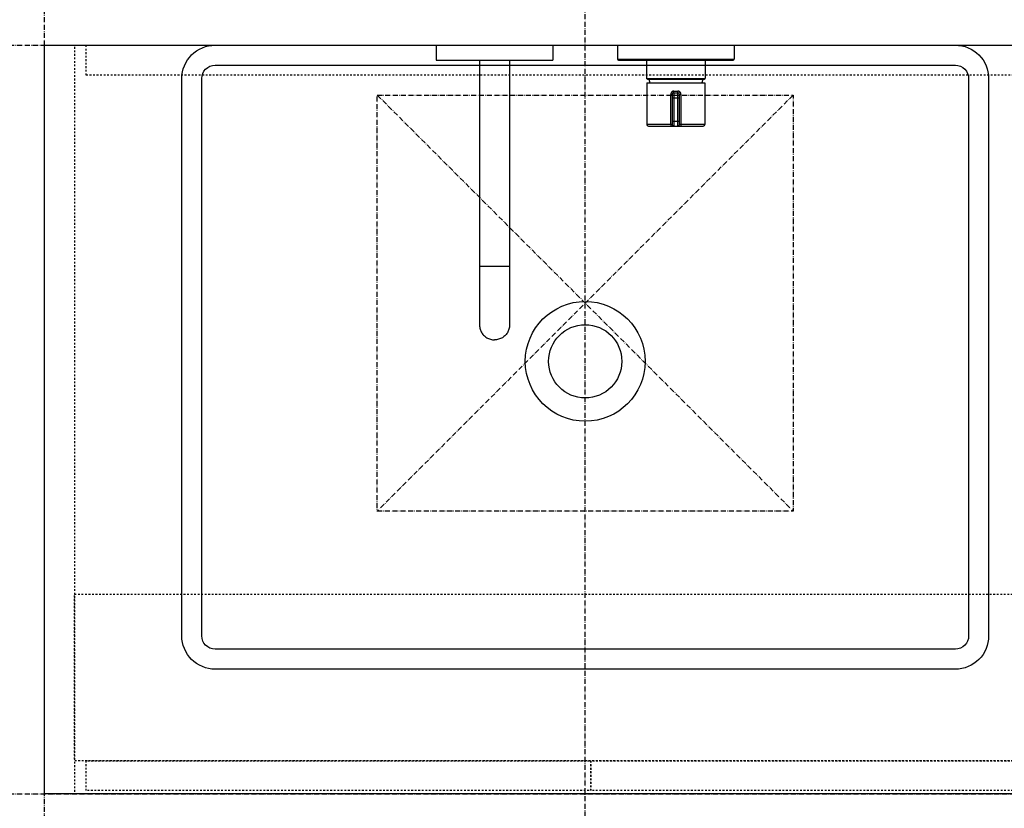
# Model space of a CAD drawing. Extents: x 3607 to 9229, y 6648 to 18697.
# Drawn here: x 4158 to 4750, y 9334 to 9808 of the extents above; entities that cross this region are included whole.
import ezdxf

# ---------------------------------------------------------------- set-up
doc = ezdxf.new("R2010")
doc.units = 0
doc.linetypes.add('ISO-10______-1', pattern=[4.699, 3.048, -0.762, 0.127, -0.762])
doc.linetypes.add('VW-01____', pattern=[2.116125, 1.058062, -1.058062])
for name, color, linetype in [('__', 7, 'CONTINUOUS'), ('_____3D-1', 7, 'CONTINUOUS'), ('________2D', 7, 'CONTINUOUS'), ('_______B__2D', 7, 'CONTINUOUS'), ('____E477_2D', 7, 'CONTINUOUS')]:
    doc.layers.add(name, color=color, linetype=linetype)

# ---------------------------------------------------------------- blocks, each defined once
blk = doc.blocks.new('____-29')
at = {"layer": '__', "color": 2}
for p, q in [((-89.5, 86.67), (-89.5, 77.67)), ((-89.5, 86.67), (-19.5, 86.67)), ((-19.5, 86.67), (-19.5, 77.67)), ((19.5, 86.67), (89.5, 86.67)), ((19.5, 86.67), (19.5, 78.17)), ((89.5, 86.67), (89.5, 78.17)), ((-89.5, 77.67), (-19.5, 77.67)), ((-63.5, 77.67), (-63.5, -78.33)), ((-45.5, 77.67), (-45.5, -78.33)), ((19.5, 78.17), (89.5, 78.17)), ((20, 77.67), (89, 77.67)), ((36.9, 77.67), (36.9, 66.67)), ((72.1, 77.67), (72.1, 66.67)), ((36.9, 66.67), (72.1, 66.67)), ((37.4, 66.17), (36.9, 66.67)), ((37.4, 66.17), (71.6, 66.17)), ((38.25, 66.17), (38.8, 64.07)), ((70.75, 66.17), (70.2, 64.07)), ((71.6, 66.17), (72.1, 66.67)), ((37, 64.07), (72, 64.07)), ((37, 64.07), (37, 39.07)), ((72, 64.07), (72, 39.07)), ((52.25, 57.07), (51.43, 57.07)), ((51.43, 39.07), (51.43, 57.07)), ((52.25, 57.07), (52.25, 39.07)), ((52.25, 55.07), (56.75, 55.07)), ((53.25, 58.07), (55.75, 58.07)), ((53.25, 58.07), (53.25, 38.07)), ((53.32, 59.07), (55.68, 59.07)), ((55.75, 38.07), (55.75, 58.07)), ((56.75, 57.07), (57.57, 57.07)), ((56.75, 39.07), (56.75, 57.07)), ((57.57, 57.07), (57.57, 39.07)), ((52.25, 39.07), (37, 39.07)), ((38, 38.07), (71, 38.07)), ((52.25, 41.07), (56.75, 41.07)), ((72, 39.07), (56.75, 39.07)), ((-63.5, -46.06), (-45.5, -46.06)), ((-63.5, -78.33), (-63.5, -81.55)), ((-45.5, -78.33), (-45.5, -81.55))]:
    blk.add_line(p, q, dxfattribs=at)
at = {"layer": '__', "color": 2, "flags": 128}
for points in [[(53.32, 59.07), (53.31, 59.07), (53.31, 59.07), (53.3, 59.07), (53.29, 59.07), (53.29, 59.06), (53.28, 59.06), (53.27, 59.06), (53.27, 59.06), (53.26, 59.06), (53.26, 59.06), (53.25, 59.06), (53.24, 59.06), (53.24, 59.06), (53.23, 59.06), (53.22, 59.06), (53.22, 59.06), (53.21, 59.06), (53.2, 59.06), (53.2, 59.06), (53.19, 59.06), (53.18, 59.06), (53.18, 59.06), (53.17, 59.06), (53.16, 59.06), (53.15, 59.06), (53.15, 59.06), (53.14, 59.05), (53.13, 59.05), (53.13, 59.05), (53.12, 59.05), (53.11, 59.05), (53.1, 59.05), (53.1, 59.05), (53.09, 59.05), (53.08, 59.05), (53.07, 59.05), (53.07, 59.04), (53.06, 59.04), (53.05, 59.04), (53.04, 59.04), (53.04, 59.04), (53.03, 59.04), (53.02, 59.04), (53.01, 59.04), (53, 59.03), (53, 59.03), (52.99, 59.03), (52.98, 59.03), (52.97, 59.03), (52.96, 59.03), (52.95, 59.03), (52.95, 59.02), (52.94, 59.02), (52.93, 59.02), (52.92, 59.02), (52.91, 59.02), (52.9, 59.02), (52.9, 59.01), (52.89, 59.01), (52.88, 59.01), (52.87, 59.01), (52.86, 59.01), (52.85, 59.01), (52.84, 59), (52.83, 59), (52.83, 59), (52.82, 59), (52.81, 58.99), (52.8, 58.99), (52.79, 58.99), (52.78, 58.99), (52.77, 58.99), (52.76, 58.98), (52.75, 58.98), (52.74, 58.98), (52.74, 58.97), (52.73, 58.97), (52.72, 58.97), (52.71, 58.97), (52.7, 58.96), (52.69, 58.96), (52.68, 58.96), (52.67, 58.95), (52.66, 58.95), (52.65, 58.94), (52.64, 58.94), (52.64, 58.94), (52.63, 58.93), (52.62, 58.93), (52.61, 58.93), (52.6, 58.92), (52.59, 58.92), (52.58, 58.91), (52.57, 58.91), (52.56, 58.9), (52.55, 58.9), (52.54, 58.9), (52.53, 58.89), (52.52, 58.89), (52.51, 58.88), (52.5, 58.88), (52.5, 58.87), (52.49, 58.87), (52.48, 58.86), (52.47, 58.86), (52.46, 58.85), (52.45, 58.84), (52.44, 58.84), (52.43, 58.83), (52.42, 58.83), (52.41, 58.82), (52.4, 58.82), (52.39, 58.81), (52.38, 58.8), (52.37, 58.8), (52.36, 58.79), (52.35, 58.79), (52.34, 58.78), (52.33, 58.77), (52.32, 58.77), (52.31, 58.76), (52.3, 58.75), (52.29, 58.75), (52.28, 58.74), (52.28, 58.73), (52.27, 58.73), (52.26, 58.72), (52.25, 58.71), (52.24, 58.71), (52.23, 58.7), (52.22, 58.69), (52.21, 58.68), (52.2, 58.68), (52.19, 58.67), (52.18, 58.66), (52.17, 58.65), (52.16, 58.65), (52.15, 58.64), (52.14, 58.63), (52.13, 58.62), (52.12, 58.62), (52.11, 58.61), (52.11, 58.6), (52.1, 58.59), (52.09, 58.58), (52.08, 58.58), (52.07, 58.57), (52.06, 58.56), (52.05, 58.55), (52.04, 58.54), (52.04, 58.54), (52.03, 58.53), (52.02, 58.52), (52.01, 58.51), (52, 58.5), (51.99, 58.49), (51.99, 58.48), (51.98, 58.48), (51.97, 58.47), (51.96, 58.46), (51.95, 58.45), (51.94, 58.44), (51.94, 58.43), (51.93, 58.42), (51.92, 58.41), (51.91, 58.41), (51.91, 58.4), (51.9, 58.39), (51.89, 58.38), (51.88, 58.37), (51.88, 58.36), (51.87, 58.35), (51.86, 58.34), (51.85, 58.33), (51.85, 58.32), (51.84, 58.31), (51.83, 58.3), (51.82, 58.29), (51.82, 58.28), (51.81, 58.27), (51.8, 58.26), (51.8, 58.25), (51.79, 58.25), (51.78, 58.24), (51.78, 58.23), (51.77, 58.22), (51.76, 58.21), (51.76, 58.2), (51.75, 58.19), (51.74, 58.17), (51.74, 58.16), (51.73, 58.15), (51.72, 58.14), (51.72, 58.13), (51.71, 58.12), (51.71, 58.11), (51.7, 58.1), (51.69, 58.09), (51.69, 58.08), (51.68, 58.07), (51.68, 58.06), (51.67, 58.05), (51.67, 58.04), (51.66, 58.03), (51.66, 58.02), (51.65, 58.01), (51.64, 58), (51.64, 57.99), (51.63, 57.98), (51.63, 57.97), (51.62, 57.96), (51.62, 57.95), (51.61, 57.94), (51.61, 57.93), (51.61, 57.92), (51.6, 57.91), (51.6, 57.9), (51.59, 57.89), (51.59, 57.88), (51.58, 57.87), (51.58, 57.86), (51.57, 57.86), (51.57, 57.85), (51.57, 57.84), (51.56, 57.83), (51.56, 57.82), (51.56, 57.81), (51.55, 57.8), (51.55, 57.79), (51.54, 57.78), (51.54, 57.77), (51.54, 57.76), (51.53, 57.75), (51.53, 57.74), (51.53, 57.73), (51.52, 57.72), (51.52, 57.71), (51.52, 57.7), (51.52, 57.69), (51.51, 57.69), (51.51, 57.68), (51.51, 57.67), (51.5, 57.66), (51.5, 57.65), (51.5, 57.64), (51.5, 57.63), (51.5, 57.62), (51.49, 57.61), (51.49, 57.6), (51.49, 57.59), (51.49, 57.58), (51.48, 57.58), (51.48, 57.57), (51.48, 57.56), (51.48, 57.55), (51.48, 57.54), (51.48, 57.53), (51.47, 57.52), (51.47, 57.51), (51.47, 57.5), (51.47, 57.5), (51.47, 57.49), (51.47, 57.48), (51.47, 57.47), (51.46, 57.46), (51.46, 57.45), (51.46, 57.44), (51.46, 57.44), (51.46, 57.43), (51.46, 57.42), (51.46, 57.41), (51.45, 57.4), (51.45, 57.4), (51.45, 57.39), (51.45, 57.38), (51.45, 57.37), (51.45, 57.36), (51.45, 57.36), (51.45, 57.35), (51.45, 57.34), (51.44, 57.33), (51.44, 57.32), (51.44, 57.32), (51.44, 57.31), (51.44, 57.3), (51.44, 57.29), (51.44, 57.29), (51.44, 57.28), (51.44, 57.27), (51.44, 57.26), (51.44, 57.26), (51.44, 57.25), (51.43, 57.24), (51.43, 57.24), (51.43, 57.23), (51.43, 57.22), (51.43, 57.21), (51.43, 57.21), (51.43, 57.2), (51.43, 57.19), (51.43, 57.19), (51.43, 57.18), (51.43, 57.17), (51.43, 57.17), (51.43, 57.16), (51.43, 57.15), (51.43, 57.15), (51.43, 57.14), (51.43, 57.13), (51.43, 57.13), (51.43, 57.12), (51.43, 57.11), (51.43, 57.11), (51.43, 57.1), (51.43, 57.1), (51.43, 57.09), (51.43, 57.08), (51.43, 57.08), (51.43, 57.07), (51.43, 57.07), (51.43, 57.07)], [(53.25, 58.07), (53.25, 58.07), (53.25, 58.07), (53.25, 58.07), (53.25, 58.07), (53.25, 58.07), (53.25, 58.07), (53.25, 58.07), (53.25, 58.07), (53.25, 58.07), (53.25, 58.07), (53.26, 58.07), (53.26, 58.07), (53.26, 58.07), (53.26, 58.07), (53.26, 58.07), (53.26, 58.07), (53.26, 58.07), (53.26, 58.07), (53.26, 58.07), (53.26, 58.07), (53.26, 58.07), (53.26, 58.07), (53.26, 58.07), (53.26, 58.07), (53.26, 58.07), (53.26, 58.07), (53.26, 58.07), (53.26, 58.07), (53.26, 58.07), (53.26, 58.07), (53.26, 58.07), (53.26, 58.07), (53.26, 58.07), (53.26, 58.07), (53.26, 58.07), (53.26, 58.08), (53.26, 58.08), (53.26, 58.08), (53.26, 58.08), (53.26, 58.08), (53.27, 58.08), (53.27, 58.08), (53.27, 58.08), (53.27, 58.08), (53.27, 58.08), (53.27, 58.08), (53.27, 58.08), (53.27, 58.08), (53.27, 58.08), (53.27, 58.08), (53.27, 58.09), (53.27, 58.09), (53.27, 58.09), (53.27, 58.09), (53.27, 58.09), (53.27, 58.09), (53.27, 58.09), (53.27, 58.09), (53.27, 58.09), (53.27, 58.09), (53.27, 58.09), (53.27, 58.09), (53.27, 58.1), (53.27, 58.1), (53.27, 58.1), (53.27, 58.1), (53.27, 58.1), (53.27, 58.1), (53.27, 58.1), (53.27, 58.1), (53.27, 58.1), (53.27, 58.1), (53.27, 58.11), (53.27, 58.11), (53.27, 58.11), (53.27, 58.11), (53.27, 58.11), (53.27, 58.11), (53.27, 58.11), (53.27, 58.11), (53.27, 58.11), (53.27, 58.11), (53.27, 58.12), (53.27, 58.12), (53.27, 58.12), (53.27, 58.12), (53.27, 58.12), (53.27, 58.12), (53.27, 58.12), (53.27, 58.12), (53.27, 58.12), (53.27, 58.12), (53.27, 58.13), (53.27, 58.13), (53.27, 58.13), (53.27, 58.13), (53.27, 58.13), (53.27, 58.13), (53.27, 58.13), (53.27, 58.13), (53.27, 58.13), (53.27, 58.14), (53.27, 58.14), (53.27, 58.14), (53.27, 58.14), (53.27, 58.14), (53.28, 58.14), (53.28, 58.14), (53.28, 58.14), (53.28, 58.14), (53.28, 58.14), (53.28, 58.15), (53.28, 58.15), (53.28, 58.15), (53.28, 58.15), (53.28, 58.15), (53.28, 58.15), (53.28, 58.15), (53.28, 58.15), (53.28, 58.15), (53.28, 58.16), (53.28, 58.16), (53.28, 58.16), (53.28, 58.16), (53.28, 58.16), (53.28, 58.16), (53.28, 58.16), (53.28, 58.16), (53.28, 58.16), (53.28, 58.16), (53.28, 58.17), (53.28, 58.17), (53.28, 58.17), (53.28, 58.17), (53.28, 58.17), (53.28, 58.17), (53.28, 58.17), (53.28, 58.17), (53.28, 58.18), (53.28, 58.18), (53.28, 58.18), (53.28, 58.18), (53.28, 58.18), (53.28, 58.18), (53.28, 58.18), (53.28, 58.19), (53.28, 58.19), (53.28, 58.19), (53.28, 58.19), (53.28, 58.19), (53.28, 58.19), (53.28, 58.19), (53.28, 58.2), (53.28, 58.2), (53.28, 58.2), (53.28, 58.2), (53.28, 58.2), (53.28, 58.2), (53.28, 58.21), (53.28, 58.21), (53.29, 58.21), (53.29, 58.21), (53.29, 58.21), (53.29, 58.21), (53.29, 58.22), (53.29, 58.22), (53.29, 58.22), (53.29, 58.22), (53.29, 58.22), (53.29, 58.22), (53.29, 58.23), (53.29, 58.23), (53.29, 58.23), (53.29, 58.23), (53.29, 58.23), (53.29, 58.24), (53.29, 58.24), (53.29, 58.24), (53.29, 58.24), (53.29, 58.24), (53.29, 58.25), (53.29, 58.25), (53.29, 58.25), (53.29, 58.25), (53.29, 58.25), (53.29, 58.26), (53.29, 58.26), (53.29, 58.26), (53.29, 58.26), (53.29, 58.27), (53.29, 58.27), (53.29, 58.27), (53.29, 58.27), (53.29, 58.28), (53.29, 58.28), (53.29, 58.28), (53.29, 58.28), (53.29, 58.28), (53.29, 58.29), (53.29, 58.29), (53.29, 58.29), (53.29, 58.29), (53.29, 58.3), (53.29, 58.3), (53.29, 58.3), (53.29, 58.3), (53.29, 58.31), (53.29, 58.31), (53.29, 58.31), (53.29, 58.31), (53.29, 58.32), (53.3, 58.32), (53.3, 58.32), (53.3, 58.33), (53.3, 58.33), (53.3, 58.33), (53.3, 58.33), (53.3, 58.34), (53.3, 58.34), (53.3, 58.34), (53.3, 58.34), (53.3, 58.35), (53.3, 58.35), (53.3, 58.35), (53.3, 58.36), (53.3, 58.36), (53.3, 58.36), (53.3, 58.36), (53.3, 58.37), (53.3, 58.37), (53.3, 58.37), (53.3, 58.38), (53.3, 58.38), (53.3, 58.38), (53.3, 58.39), (53.3, 58.39), (53.3, 58.39), (53.3, 58.39), (53.3, 58.4), (53.3, 58.4), (53.3, 58.4), (53.3, 58.41), (53.3, 58.41), (53.3, 58.41), (53.3, 58.42), (53.3, 58.42), (53.3, 58.42), (53.3, 58.43), (53.3, 58.43), (53.3, 58.43), (53.3, 58.44), (53.3, 58.44), (53.3, 58.44), (53.3, 58.45), (53.3, 58.45), (53.3, 58.45), (53.3, 58.46), (53.3, 58.46), (53.3, 58.46), (53.3, 58.47), (53.3, 58.47), (53.3, 58.47), (53.3, 58.48), (53.3, 58.48), (53.3, 58.48), (53.31, 58.49), (53.31, 58.49), (53.31, 58.49), (53.31, 58.5), (53.31, 58.5), (53.31, 58.5), (53.31, 58.51), (53.31, 58.51), (53.31, 58.52), (53.31, 58.52), (53.31, 58.52), (53.31, 58.53), (53.31, 58.53), (53.31, 58.53), (53.31, 58.54), (53.31, 58.54), (53.31, 58.54), (53.31, 58.55), (53.31, 58.55), (53.31, 58.55), (53.31, 58.56), (53.31, 58.56), (53.31, 58.57), (53.31, 58.57), (53.31, 58.57), (53.31, 58.58), (53.31, 58.58), (53.31, 58.58), (53.31, 58.59), (53.31, 58.59), (53.31, 58.6), (53.31, 58.6), (53.31, 58.6), (53.31, 58.61), (53.31, 58.61), (53.31, 58.61), (53.31, 58.62), (53.31, 58.62), (53.31, 58.63), (53.31, 58.63), (53.31, 58.63), (53.31, 58.64), (53.31, 58.64), (53.31, 58.64), (53.31, 58.65), (53.31, 58.65), (53.31, 58.66), (53.31, 58.66), (53.31, 58.66), (53.31, 58.67), (53.31, 58.67), (53.31, 58.68), (53.31, 58.68), (53.31, 58.68), (53.31, 58.69), (53.31, 58.69), (53.31, 58.7), (53.31, 58.7), (53.31, 58.7), (53.31, 58.71), (53.31, 58.71), (53.31, 58.71), (53.31, 58.72), (53.31, 58.72), (53.31, 58.73), (53.31, 58.73), (53.31, 58.73), (53.31, 58.74), (53.31, 58.74), (53.31, 58.74), (53.31, 58.75), (53.31, 58.75), (53.31, 58.76), (53.31, 58.76), (53.31, 58.76), (53.31, 58.77), (53.31, 58.77), (53.31, 58.77), (53.31, 58.78), (53.31, 58.78), (53.31, 58.78), (53.31, 58.79), (53.31, 58.79), (53.31, 58.8), (53.31, 58.8), (53.31, 58.8), (53.32, 58.81), (53.32, 58.81), (53.32, 58.81), (53.32, 58.82), (53.32, 58.82), (53.32, 58.82), (53.32, 58.83), (53.32, 58.83), (53.32, 58.83), (53.32, 58.84), (53.32, 58.84), (53.32, 58.84), (53.32, 58.85), (53.32, 58.85), (53.32, 58.85), (53.32, 58.86), (53.32, 58.86), (53.32, 58.86), (53.32, 58.87), (53.32, 58.87), (53.32, 58.87), (53.32, 58.87), (53.32, 58.88), (53.32, 58.88), (53.32, 58.88), (53.32, 58.89), (53.32, 58.89), (53.32, 58.89), (53.32, 58.9), (53.32, 58.9), (53.32, 58.9), (53.32, 58.9), (53.32, 58.91), (53.32, 58.91), (53.32, 58.91), (53.32, 58.92), (53.32, 58.92), (53.32, 58.92), (53.32, 58.93), (53.32, 58.93), (53.32, 58.93), (53.32, 58.93), (53.32, 58.94), (53.32, 58.94), (53.32, 58.94), (53.32, 58.94), (53.32, 58.95), (53.32, 58.95), (53.32, 58.95), (53.32, 58.96), (53.32, 58.96), (53.32, 58.96), (53.32, 58.96), (53.32, 58.97), (53.32, 58.97), (53.32, 58.97), (53.32, 58.97), (53.32, 58.98), (53.32, 58.98), (53.32, 58.98), (53.32, 58.98), (53.32, 58.99), (53.32, 58.99), (53.32, 58.99), (53.32, 58.99), (53.32, 59), (53.32, 59), (53.32, 59), (53.32, 59), (53.32, 59.01), (53.32, 59.01), (53.32, 59.01), (53.32, 59.01), (53.32, 59.02), (53.32, 59.02), (53.32, 59.02), (53.32, 59.02), (53.32, 59.03), (53.32, 59.03), (53.32, 59.03), (53.32, 59.03), (53.32, 59.03), (53.32, 59.04), (53.32, 59.04), (53.32, 59.04), (53.32, 59.04), (53.32, 59.04), (53.32, 59.05), (53.32, 59.05), (53.32, 59.05), (53.32, 59.05), (53.32, 59.06), (53.32, 59.06), (53.32, 59.06), (53.32, 59.06), (53.32, 59.06), (53.32, 59.07), (53.32, 59.07)], [(55.75, 58.07), (55.75, 58.07), (55.75, 58.07), (55.75, 58.07), (55.75, 58.07), (55.75, 58.07), (55.75, 58.07), (55.75, 58.07), (55.75, 58.07), (55.75, 58.07), (55.75, 58.07), (55.74, 58.07), (55.74, 58.07), (55.74, 58.07), (55.74, 58.07), (55.74, 58.07), (55.74, 58.07), (55.74, 58.07), (55.74, 58.07), (55.74, 58.07), (55.74, 58.07), (55.74, 58.07), (55.74, 58.07), (55.74, 58.07), (55.74, 58.07), (55.74, 58.07), (55.74, 58.07), (55.74, 58.07), (55.74, 58.07), (55.74, 58.07), (55.74, 58.07), (55.74, 58.07), (55.74, 58.07), (55.74, 58.07), (55.74, 58.07), (55.74, 58.07), (55.74, 58.08), (55.74, 58.08), (55.74, 58.08), (55.74, 58.08), (55.74, 58.08), (55.73, 58.08), (55.73, 58.08), (55.73, 58.08), (55.73, 58.08), (55.73, 58.08), (55.73, 58.08), (55.73, 58.08), (55.73, 58.08), (55.73, 58.08), (55.73, 58.08), (55.73, 58.09), (55.73, 58.09), (55.73, 58.09), (55.73, 58.09), (55.73, 58.09), (55.73, 58.09), (55.73, 58.09), (55.73, 58.09), (55.73, 58.09), (55.73, 58.09), (55.73, 58.09), (55.73, 58.09), (55.73, 58.1), (55.73, 58.1), (55.73, 58.1), (55.73, 58.1), (55.73, 58.1), (55.73, 58.1), (55.73, 58.1), (55.73, 58.1), (55.73, 58.1), (55.73, 58.1), (55.73, 58.11), (55.73, 58.11), (55.73, 58.11), (55.73, 58.11), (55.73, 58.11), (55.73, 58.11), (55.73, 58.11), (55.73, 58.11), (55.73, 58.11), (55.73, 58.11), (55.73, 58.12), (55.73, 58.12), (55.73, 58.12), (55.73, 58.12), (55.73, 58.12), (55.73, 58.12), (55.73, 58.12), (55.73, 58.12), (55.73, 58.12), (55.73, 58.12), (55.73, 58.13), (55.73, 58.13), (55.73, 58.13), (55.73, 58.13), (55.73, 58.13), (55.73, 58.13), (55.73, 58.13), (55.73, 58.13), (55.73, 58.13), (55.73, 58.14), (55.73, 58.14), (55.73, 58.14), (55.73, 58.14), (55.73, 58.14), (55.72, 58.14), (55.72, 58.14), (55.72, 58.14), (55.72, 58.14), (55.72, 58.14), (55.72, 58.15), (55.72, 58.15), (55.72, 58.15), (55.72, 58.15), (55.72, 58.15), (55.72, 58.15), (55.72, 58.15), (55.72, 58.15), (55.72, 58.15), (55.72, 58.16), (55.72, 58.16), (55.72, 58.16), (55.72, 58.16), (55.72, 58.16), (55.72, 58.16), (55.72, 58.16), (55.72, 58.16), (55.72, 58.16), (55.72, 58.16), (55.72, 58.17), (55.72, 58.17), (55.72, 58.17), (55.72, 58.17), (55.72, 58.17), (55.72, 58.17), (55.72, 58.17), (55.72, 58.17), (55.72, 58.18), (55.72, 58.18), (55.72, 58.18), (55.72, 58.18), (55.72, 58.18), (55.72, 58.18), (55.72, 58.18), (55.72, 58.19), (55.72, 58.19), (55.72, 58.19), (55.72, 58.19), (55.72, 58.19), (55.72, 58.19), (55.72, 58.19), (55.72, 58.2), (55.72, 58.2), (55.72, 58.2), (55.72, 58.2), (55.72, 58.2), (55.72, 58.2), (55.72, 58.21), (55.72, 58.21), (55.71, 58.21), (55.71, 58.21), (55.71, 58.21), (55.71, 58.21), (55.71, 58.22), (55.71, 58.22), (55.71, 58.22), (55.71, 58.22), (55.71, 58.22), (55.71, 58.22), (55.71, 58.23), (55.71, 58.23), (55.71, 58.23), (55.71, 58.23), (55.71, 58.23), (55.71, 58.24), (55.71, 58.24), (55.71, 58.24), (55.71, 58.24), (55.71, 58.24), (55.71, 58.25), (55.71, 58.25), (55.71, 58.25), (55.71, 58.25), (55.71, 58.25), (55.71, 58.26), (55.71, 58.26), (55.71, 58.26), (55.71, 58.26), (55.71, 58.27), (55.71, 58.27), (55.71, 58.27), (55.71, 58.27), (55.71, 58.28), (55.71, 58.28), (55.71, 58.28), (55.71, 58.28), (55.71, 58.28), (55.71, 58.29), (55.71, 58.29), (55.71, 58.29), (55.71, 58.29), (55.71, 58.3), (55.71, 58.3), (55.71, 58.3), (55.71, 58.3), (55.71, 58.31), (55.71, 58.31), (55.71, 58.31), (55.71, 58.31), (55.71, 58.32), (55.7, 58.32), (55.7, 58.32), (55.7, 58.33), (55.7, 58.33), (55.7, 58.33), (55.7, 58.33), (55.7, 58.34), (55.7, 58.34), (55.7, 58.34), (55.7, 58.34), (55.7, 58.35), (55.7, 58.35), (55.7, 58.35), (55.7, 58.36), (55.7, 58.36), (55.7, 58.36), (55.7, 58.36), (55.7, 58.37), (55.7, 58.37), (55.7, 58.37), (55.7, 58.38), (55.7, 58.38), (55.7, 58.38), (55.7, 58.39), (55.7, 58.39), (55.7, 58.39), (55.7, 58.39), (55.7, 58.4), (55.7, 58.4), (55.7, 58.4), (55.7, 58.41), (55.7, 58.41), (55.7, 58.41), (55.7, 58.42), (55.7, 58.42), (55.7, 58.42), (55.7, 58.43), (55.7, 58.43), (55.7, 58.43), (55.7, 58.44), (55.7, 58.44), (55.7, 58.44), (55.7, 58.45), (55.7, 58.45), (55.7, 58.45), (55.7, 58.46), (55.7, 58.46), (55.7, 58.46), (55.7, 58.47), (55.7, 58.47), (55.7, 58.47), (55.7, 58.48), (55.7, 58.48), (55.7, 58.48), (55.69, 58.49), (55.69, 58.49), (55.69, 58.49), (55.69, 58.5), (55.69, 58.5), (55.69, 58.5), (55.69, 58.51), (55.69, 58.51), (55.69, 58.52), (55.69, 58.52), (55.69, 58.52), (55.69, 58.53), (55.69, 58.53), (55.69, 58.53), (55.69, 58.54), (55.69, 58.54), (55.69, 58.54), (55.69, 58.55), (55.69, 58.55), (55.69, 58.55), (55.69, 58.56), (55.69, 58.56), (55.69, 58.57), (55.69, 58.57), (55.69, 58.57), (55.69, 58.58), (55.69, 58.58), (55.69, 58.58), (55.69, 58.59), (55.69, 58.59), (55.69, 58.6), (55.69, 58.6), (55.69, 58.6), (55.69, 58.61), (55.69, 58.61), (55.69, 58.61), (55.69, 58.62), (55.69, 58.62), (55.69, 58.63), (55.69, 58.63), (55.69, 58.63), (55.69, 58.64), (55.69, 58.64), (55.69, 58.64), (55.69, 58.65), (55.69, 58.65), (55.69, 58.66), (55.69, 58.66), (55.69, 58.66), (55.69, 58.67), (55.69, 58.67), (55.69, 58.68), (55.69, 58.68), (55.69, 58.68), (55.69, 58.69), (55.69, 58.69), (55.69, 58.7), (55.69, 58.7), (55.69, 58.7), (55.69, 58.71), (55.69, 58.71), (55.69, 58.71), (55.69, 58.72), (55.69, 58.72), (55.69, 58.73), (55.69, 58.73), (55.69, 58.73), (55.69, 58.74), (55.69, 58.74), (55.69, 58.74), (55.69, 58.75), (55.69, 58.75), (55.69, 58.76), (55.69, 58.76), (55.69, 58.76), (55.69, 58.77), (55.69, 58.77), (55.69, 58.77), (55.69, 58.78), (55.69, 58.78), (55.69, 58.78), (55.69, 58.79), (55.68, 58.79), (55.68, 58.8), (55.68, 58.8), (55.68, 58.8), (55.68, 58.81), (55.68, 58.81), (55.68, 58.81), (55.68, 58.82), (55.68, 58.82), (55.68, 58.82), (55.68, 58.83), (55.68, 58.83), (55.68, 58.83), (55.68, 58.84), (55.68, 58.84), (55.68, 58.84), (55.68, 58.85), (55.68, 58.85), (55.68, 58.85), (55.68, 58.86), (55.68, 58.86), (55.68, 58.86), (55.68, 58.87), (55.68, 58.87), (55.68, 58.87), (55.68, 58.87), (55.68, 58.88), (55.68, 58.88), (55.68, 58.88), (55.68, 58.89), (55.68, 58.89), (55.68, 58.89), (55.68, 58.9), (55.68, 58.9), (55.68, 58.9), (55.68, 58.9), (55.68, 58.91), (55.68, 58.91), (55.68, 58.91), (55.68, 58.92), (55.68, 58.92), (55.68, 58.92), (55.68, 58.93), (55.68, 58.93), (55.68, 58.93), (55.68, 58.93), (55.68, 58.94), (55.68, 58.94), (55.68, 58.94), (55.68, 58.94), (55.68, 58.95), (55.68, 58.95), (55.68, 58.95), (55.68, 58.96), (55.68, 58.96), (55.68, 58.96), (55.68, 58.96), (55.68, 58.97), (55.68, 58.97), (55.68, 58.97), (55.68, 58.97), (55.68, 58.98), (55.68, 58.98), (55.68, 58.98), (55.68, 58.98), (55.68, 58.99), (55.68, 58.99), (55.68, 58.99), (55.68, 58.99), (55.68, 59), (55.68, 59), (55.68, 59), (55.68, 59), (55.68, 59.01), (55.68, 59.01), (55.68, 59.01), (55.68, 59.01), (55.68, 59.02), (55.68, 59.02), (55.68, 59.02), (55.68, 59.02), (55.68, 59.03), (55.68, 59.03), (55.68, 59.03), (55.68, 59.03), (55.68, 59.03), (55.68, 59.04), (55.68, 59.04), (55.68, 59.04), (55.68, 59.04), (55.68, 59.04), (55.68, 59.05), (55.68, 59.05), (55.68, 59.05), (55.68, 59.05), (55.68, 59.06), (55.68, 59.06), (55.68, 59.06), (55.68, 59.06), (55.68, 59.06), (55.68, 59.07), (55.68, 59.07)], [(57.57, 57.07), (57.57, 57.07), (57.57, 57.08), (57.57, 57.08), (57.57, 57.09), (57.57, 57.1), (57.57, 57.1), (57.57, 57.11), (57.57, 57.11), (57.57, 57.12), (57.57, 57.13), (57.57, 57.13), (57.57, 57.14), (57.57, 57.15), (57.57, 57.15), (57.57, 57.16), (57.57, 57.17), (57.57, 57.17), (57.57, 57.18), (57.57, 57.19), (57.57, 57.19), (57.57, 57.2), (57.57, 57.21), (57.57, 57.21), (57.57, 57.22), (57.57, 57.23), (57.57, 57.24), (57.57, 57.24), (57.56, 57.25), (57.56, 57.26), (57.56, 57.26), (57.56, 57.27), (57.56, 57.28), (57.56, 57.29), (57.56, 57.29), (57.56, 57.3), (57.56, 57.31), (57.56, 57.32), (57.56, 57.32), (57.56, 57.33), (57.55, 57.34), (57.55, 57.35), (57.55, 57.36), (57.55, 57.36), (57.55, 57.37), (57.55, 57.38), (57.55, 57.39), (57.55, 57.4), (57.55, 57.4), (57.54, 57.41), (57.54, 57.42), (57.54, 57.43), (57.54, 57.44), (57.54, 57.44), (57.54, 57.45), (57.54, 57.46), (57.53, 57.47), (57.53, 57.48), (57.53, 57.49), (57.53, 57.5), (57.53, 57.5), (57.53, 57.51), (57.53, 57.52), (57.52, 57.53), (57.52, 57.54), (57.52, 57.55), (57.52, 57.56), (57.52, 57.57), (57.52, 57.58), (57.51, 57.58), (57.51, 57.59), (57.51, 57.6), (57.51, 57.61), (57.5, 57.62), (57.5, 57.63), (57.5, 57.64), (57.5, 57.65), (57.5, 57.66), (57.49, 57.67), (57.49, 57.68), (57.49, 57.69), (57.48, 57.69), (57.48, 57.7), (57.48, 57.71), (57.48, 57.72), (57.47, 57.73), (57.47, 57.74), (57.47, 57.75), (57.46, 57.76), (57.46, 57.77), (57.46, 57.78), (57.45, 57.79), (57.45, 57.8), (57.44, 57.81), (57.44, 57.82), (57.44, 57.83), (57.43, 57.84), (57.43, 57.85), (57.43, 57.86), (57.42, 57.86), (57.42, 57.87), (57.41, 57.88), (57.41, 57.89), (57.4, 57.9), (57.4, 57.91), (57.39, 57.92), (57.39, 57.93), (57.39, 57.94), (57.38, 57.95), (57.38, 57.96), (57.37, 57.97), (57.37, 57.98), (57.36, 57.99), (57.36, 58), (57.35, 58.01), (57.34, 58.02), (57.34, 58.03), (57.33, 58.04), (57.33, 58.05), (57.32, 58.06), (57.32, 58.07), (57.31, 58.08), (57.31, 58.09), (57.3, 58.1), (57.29, 58.11), (57.29, 58.12), (57.28, 58.13), (57.28, 58.14), (57.27, 58.15), (57.26, 58.16), (57.26, 58.17), (57.25, 58.19), (57.24, 58.2), (57.24, 58.21), (57.23, 58.22), (57.22, 58.23), (57.22, 58.24), (57.21, 58.25), (57.2, 58.25), (57.2, 58.26), (57.19, 58.27), (57.18, 58.28), (57.18, 58.29), (57.17, 58.3), (57.16, 58.31), (57.15, 58.32), (57.15, 58.33), (57.14, 58.34), (57.13, 58.35), (57.12, 58.36), (57.12, 58.37), (57.11, 58.38), (57.1, 58.39), (57.09, 58.4), (57.09, 58.41), (57.08, 58.41), (57.07, 58.42), (57.06, 58.43), (57.06, 58.44), (57.05, 58.45), (57.04, 58.46), (57.03, 58.47), (57.02, 58.48), (57.01, 58.48), (57.01, 58.49), (57, 58.5), (56.99, 58.51), (56.98, 58.52), (56.97, 58.53), (56.96, 58.54), (56.96, 58.54), (56.95, 58.55), (56.94, 58.56), (56.93, 58.57), (56.92, 58.58), (56.91, 58.58), (56.9, 58.59), (56.89, 58.6), (56.89, 58.61), (56.88, 58.62), (56.87, 58.62), (56.86, 58.63), (56.85, 58.64), (56.84, 58.65), (56.83, 58.65), (56.82, 58.66), (56.81, 58.67), (56.8, 58.68), (56.79, 58.68), (56.78, 58.69), (56.77, 58.7), (56.76, 58.71), (56.75, 58.71), (56.74, 58.72), (56.73, 58.73), (56.72, 58.73), (56.72, 58.74), (56.71, 58.75), (56.7, 58.75), (56.69, 58.76), (56.68, 58.77), (56.67, 58.77), (56.66, 58.78), (56.65, 58.79), (56.64, 58.79), (56.63, 58.8), (56.62, 58.8), (56.61, 58.81), (56.6, 58.82), (56.59, 58.82), (56.58, 58.83), (56.57, 58.83), (56.56, 58.84), (56.55, 58.84), (56.54, 58.85), (56.53, 58.86), (56.52, 58.86), (56.51, 58.87), (56.5, 58.87), (56.5, 58.88), (56.49, 58.88), (56.48, 58.89), (56.47, 58.89), (56.46, 58.9), (56.45, 58.9), (56.44, 58.9), (56.43, 58.91), (56.42, 58.91), (56.41, 58.92), (56.4, 58.92), (56.39, 58.93), (56.38, 58.93), (56.37, 58.93), (56.36, 58.94), (56.36, 58.94), (56.35, 58.94), (56.34, 58.95), (56.33, 58.95), (56.32, 58.96), (56.31, 58.96), (56.3, 58.96), (56.29, 58.97), (56.28, 58.97), (56.27, 58.97), (56.26, 58.97), (56.26, 58.98), (56.25, 58.98), (56.24, 58.98), (56.23, 58.99), (56.22, 58.99), (56.21, 58.99), (56.2, 58.99), (56.19, 58.99), (56.18, 59), (56.17, 59), (56.17, 59), (56.16, 59), (56.15, 59.01), (56.14, 59.01), (56.13, 59.01), (56.12, 59.01), (56.11, 59.01), (56.1, 59.01), (56.1, 59.02), (56.09, 59.02), (56.08, 59.02), (56.07, 59.02), (56.06, 59.02), (56.05, 59.02), (56.05, 59.03), (56.04, 59.03), (56.03, 59.03), (56.02, 59.03), (56.01, 59.03), (56, 59.03), (56, 59.03), (55.99, 59.04), (55.98, 59.04), (55.97, 59.04), (55.96, 59.04), (55.96, 59.04), (55.95, 59.04), (55.94, 59.04), (55.93, 59.04), (55.93, 59.05), (55.92, 59.05), (55.91, 59.05), (55.9, 59.05), (55.9, 59.05), (55.89, 59.05), (55.88, 59.05), (55.87, 59.05), (55.87, 59.05), (55.86, 59.05), (55.85, 59.06), (55.85, 59.06), (55.84, 59.06), (55.83, 59.06), (55.82, 59.06), (55.82, 59.06), (55.81, 59.06), (55.8, 59.06), (55.8, 59.06), (55.79, 59.06), (55.78, 59.06), (55.78, 59.06), (55.77, 59.06), (55.76, 59.06), (55.76, 59.06), (55.75, 59.06), (55.74, 59.06), (55.74, 59.06), (55.73, 59.06), (55.73, 59.06), (55.72, 59.06), (55.71, 59.06), (55.71, 59.07), (55.7, 59.07), (55.69, 59.07), (55.69, 59.07), (55.68, 59.07), (55.68, 59.07)], [(51.43, 39.07), (51.43, 39.06), (51.43, 39.06), (51.43, 39.06), (51.43, 39.06), (51.43, 39.05), (51.43, 39.05), (51.43, 39.05), (51.43, 39.05), (51.43, 39.05), (51.43, 39.04), (51.43, 39.04), (51.43, 39.04), (51.43, 39.04), (51.43, 39.04), (51.43, 39.03), (51.43, 39.03), (51.43, 39.03), (51.43, 39.03), (51.43, 39.02), (51.43, 39.02), (51.43, 39.02), (51.43, 39.02), (51.43, 39.01), (51.43, 39.01), (51.43, 39.01), (51.43, 39.01), (51.43, 39), (51.43, 39), (51.43, 39), (51.43, 39), (51.43, 38.99), (51.43, 38.99), (51.43, 38.99), (51.43, 38.99), (51.43, 38.98), (51.43, 38.98), (51.43, 38.98), (51.43, 38.98), (51.43, 38.97), (51.43, 38.97), (51.43, 38.97), (51.43, 38.97), (51.43, 38.96), (51.43, 38.96), (51.43, 38.96), (51.43, 38.96), (51.43, 38.95), (51.43, 38.95), (51.43, 38.95), (51.43, 38.94), (51.43, 38.94), (51.43, 38.94), (51.43, 38.94), (51.43, 38.93), (51.43, 38.93), (51.43, 38.93), (51.43, 38.92), (51.43, 38.92), (51.43, 38.92), (51.43, 38.91), (51.43, 38.91), (51.43, 38.91), (51.43, 38.91), (51.43, 38.9), (51.43, 38.9), (51.43, 38.9), (51.43, 38.89), (51.43, 38.89), (51.43, 38.89), (51.43, 38.88), (51.43, 38.88), (51.43, 38.88), (51.43, 38.87), (51.43, 38.87), (51.43, 38.87), (51.43, 38.87), (51.43, 38.86), (51.43, 38.86), (51.43, 38.86), (51.43, 38.85), (51.43, 38.85), (51.43, 38.85), (51.43, 38.84), (51.43, 38.84), (51.43, 38.84), (51.43, 38.83), (51.43, 38.83), (51.43, 38.83), (51.43, 38.82), (51.43, 38.82), (51.43, 38.81), (51.43, 38.81), (51.43, 38.81), (51.43, 38.8), (51.43, 38.8), (51.43, 38.8), (51.43, 38.79), (51.43, 38.79), (51.43, 38.79), (51.43, 38.78), (51.43, 38.78), (51.43, 38.78), (51.43, 38.77), (51.43, 38.77), (51.43, 38.76), (51.43, 38.76), (51.43, 38.76), (51.43, 38.75), (51.43, 38.75), (51.43, 38.75), (51.43, 38.74), (51.44, 38.74), (51.44, 38.73), (51.44, 38.73), (51.44, 38.73), (51.44, 38.72), (51.44, 38.72), (51.44, 38.72), (51.44, 38.71), (51.44, 38.71), (51.44, 38.7), (51.44, 38.7), (51.44, 38.7), (51.44, 38.69), (51.44, 38.69), (51.44, 38.68), (51.44, 38.68), (51.44, 38.68), (51.44, 38.67), (51.44, 38.67), (51.44, 38.66), (51.44, 38.66), (51.44, 38.66), (51.44, 38.65), (51.44, 38.65), (51.44, 38.64), (51.44, 38.64), (51.44, 38.64), (51.44, 38.63), (51.44, 38.63), (51.44, 38.62), (51.44, 38.62), (51.44, 38.62), (51.44, 38.61), (51.44, 38.61), (51.45, 38.6), (51.45, 38.6), (51.45, 38.6), (51.45, 38.59), (51.45, 38.59), (51.45, 38.59), (51.45, 38.58), (51.45, 38.58), (51.45, 38.57), (51.45, 38.57), (51.45, 38.57), (51.45, 38.56), (51.45, 38.56), (51.45, 38.55), (51.45, 38.55), (51.45, 38.55), (51.45, 38.54), (51.45, 38.54), (51.45, 38.54), (51.45, 38.53), (51.45, 38.53), (51.45, 38.52), (51.45, 38.52), (51.45, 38.52), (51.45, 38.51), (51.46, 38.51), (51.46, 38.51), (51.46, 38.5), (51.46, 38.5), (51.46, 38.49), (51.46, 38.49), (51.46, 38.49), (51.46, 38.48), (51.46, 38.48), (51.46, 38.48), (51.46, 38.47), (51.46, 38.47), (51.46, 38.47), (51.46, 38.46), (51.46, 38.46), (51.46, 38.45), (51.46, 38.45), (51.46, 38.45), (51.46, 38.44), (51.46, 38.44), (51.46, 38.44), (51.46, 38.43), (51.47, 38.43), (51.47, 38.43), (51.47, 38.42), (51.47, 38.42), (51.47, 38.42), (51.47, 38.41), (51.47, 38.41), (51.47, 38.41), (51.47, 38.4), (51.47, 38.4), (51.47, 38.4), (51.47, 38.39), (51.47, 38.39), (51.47, 38.39), (51.47, 38.38), (51.47, 38.38), (51.47, 38.38), (51.47, 38.37), (51.47, 38.37), (51.48, 38.37), (51.48, 38.36), (51.48, 38.36), (51.48, 38.36), (51.48, 38.35), (51.48, 38.35), (51.48, 38.35), (51.48, 38.34), (51.48, 38.34), (51.48, 38.34), (51.48, 38.33), (51.48, 38.33), (51.48, 38.33), (51.48, 38.33), (51.48, 38.32), (51.48, 38.32), (51.48, 38.32), (51.49, 38.31), (51.49, 38.31), (51.49, 38.31), (51.49, 38.31), (51.49, 38.3), (51.49, 38.3), (51.49, 38.3), (51.49, 38.29), (51.49, 38.29), (51.49, 38.29), (51.49, 38.29), (51.49, 38.28), (51.49, 38.28), (51.49, 38.28), (51.49, 38.28), (51.49, 38.27), (51.49, 38.27), (51.5, 38.27), (51.5, 38.27), (51.5, 38.26), (51.5, 38.26), (51.5, 38.26), (51.5, 38.25), (51.5, 38.25), (51.5, 38.25), (51.5, 38.25), (51.5, 38.25), (51.5, 38.24), (51.5, 38.24), (51.5, 38.24), (51.5, 38.24), (51.5, 38.23), (51.5, 38.23), (51.51, 38.23), (51.51, 38.23), (51.51, 38.22), (51.51, 38.22), (51.51, 38.22), (51.51, 38.22), (51.51, 38.21), (51.51, 38.21), (51.51, 38.21), (51.51, 38.21), (51.51, 38.21), (51.51, 38.2), (51.51, 38.2), (51.51, 38.2), (51.51, 38.2), (51.51, 38.2), (51.52, 38.19), (51.52, 38.19), (51.52, 38.19), (51.52, 38.19), (51.52, 38.18), (51.52, 38.18), (51.52, 38.18), (51.52, 38.18), (51.52, 38.18), (51.52, 38.17), (51.52, 38.17), (51.52, 38.17), (51.52, 38.17), (51.52, 38.17), (51.53, 38.16), (51.53, 38.16), (51.53, 38.16), (51.53, 38.16), (51.53, 38.16), (51.53, 38.16), (51.53, 38.15), (51.53, 38.15), (51.53, 38.15), (51.53, 38.15), (51.53, 38.15), (51.53, 38.14), (51.53, 38.14), (51.53, 38.14), (51.53, 38.14), (51.54, 38.14), (51.54, 38.14), (51.54, 38.13), (51.54, 38.13), (51.54, 38.13), (51.54, 38.13), (51.54, 38.13), (51.54, 38.13), (51.54, 38.12), (51.54, 38.12), (51.54, 38.12), (51.54, 38.12), (51.54, 38.12), (51.55, 38.12), (51.55, 38.11), (51.55, 38.11), (51.55, 38.11), (51.55, 38.11), (51.55, 38.11), (51.55, 38.11), (51.55, 38.11), (51.55, 38.1), (51.55, 38.1), (51.55, 38.1), (51.55, 38.1), (51.55, 38.1), (51.56, 38.1), (51.56, 38.1), (51.56, 38.09), (51.56, 38.09), (51.56, 38.09), (51.56, 38.09), (51.56, 38.09), (51.56, 38.09), (51.56, 38.09), (51.56, 38.09), (51.56, 38.09), (51.56, 38.08), (51.57, 38.08), (51.57, 38.08), (51.57, 38.08), (51.57, 38.08), (51.57, 38.08), (51.57, 38.08), (51.57, 38.08), (51.57, 38.08), (51.57, 38.08), (51.57, 38.08), (51.57, 38.08), (51.57, 38.07), (51.58, 38.07), (51.58, 38.07), (51.58, 38.07), (51.58, 38.07), (51.58, 38.07), (51.58, 38.07), (51.58, 38.07), (51.58, 38.07), (51.58, 38.07), (51.58, 38.07), (51.58, 38.07), (51.59, 38.07), (51.59, 38.07), (51.59, 38.07), (51.59, 38.07), (51.59, 38.07), (51.59, 38.07), (51.59, 38.07), (51.59, 38.07), (51.59, 38.07), (51.59, 38.07), (51.6, 38.07), (51.6, 38.07), (51.6, 38.07), (51.6, 38.07), (51.6, 38.07), (51.6, 38.07), (51.6, 38.07), (51.6, 38.07)], [(57.57, 39.07), (57.57, 39.06), (57.57, 39.06), (57.57, 39.06), (57.57, 39.06), (57.57, 39.05), (57.57, 39.05), (57.57, 39.05), (57.57, 39.05), (57.57, 39.05), (57.57, 39.04), (57.57, 39.04), (57.57, 39.04), (57.57, 39.04), (57.57, 39.04), (57.57, 39.03), (57.57, 39.03), (57.57, 39.03), (57.57, 39.03), (57.57, 39.02), (57.57, 39.02), (57.57, 39.02), (57.57, 39.02), (57.57, 39.01), (57.57, 39.01), (57.57, 39.01), (57.57, 39.01), (57.57, 39), (57.57, 39), (57.57, 39), (57.57, 39), (57.57, 38.99), (57.57, 38.99), (57.57, 38.99), (57.57, 38.99), (57.57, 38.98), (57.57, 38.98), (57.57, 38.98), (57.57, 38.98), (57.57, 38.97), (57.57, 38.97), (57.57, 38.97), (57.57, 38.97), (57.57, 38.96), (57.57, 38.96), (57.57, 38.96), (57.57, 38.96), (57.57, 38.95), (57.57, 38.95), (57.57, 38.95), (57.57, 38.94), (57.57, 38.94), (57.57, 38.94), (57.57, 38.94), (57.57, 38.93), (57.57, 38.93), (57.57, 38.93), (57.57, 38.92), (57.57, 38.92), (57.57, 38.92), (57.57, 38.91), (57.57, 38.91), (57.57, 38.91), (57.57, 38.91), (57.57, 38.9), (57.57, 38.9), (57.57, 38.9), (57.57, 38.89), (57.57, 38.89), (57.57, 38.89), (57.57, 38.88), (57.57, 38.88), (57.57, 38.88), (57.57, 38.87), (57.57, 38.87), (57.57, 38.87), (57.57, 38.87), (57.57, 38.86), (57.57, 38.86), (57.57, 38.86), (57.57, 38.85), (57.57, 38.85), (57.57, 38.85), (57.57, 38.84), (57.57, 38.84), (57.57, 38.84), (57.57, 38.83), (57.57, 38.83), (57.57, 38.83), (57.57, 38.82), (57.57, 38.82), (57.57, 38.81), (57.57, 38.81), (57.57, 38.81), (57.57, 38.8), (57.57, 38.8), (57.57, 38.8), (57.57, 38.79), (57.57, 38.79), (57.57, 38.79), (57.57, 38.78), (57.57, 38.78), (57.57, 38.78), (57.57, 38.77), (57.57, 38.77), (57.57, 38.76), (57.57, 38.76), (57.57, 38.76), (57.57, 38.75), (57.57, 38.75), (57.57, 38.75), (57.57, 38.74), (57.56, 38.74), (57.56, 38.73), (57.56, 38.73), (57.56, 38.73), (57.56, 38.72), (57.56, 38.72), (57.56, 38.72), (57.56, 38.71), (57.56, 38.71), (57.56, 38.7), (57.56, 38.7), (57.56, 38.7), (57.56, 38.69), (57.56, 38.69), (57.56, 38.68), (57.56, 38.68), (57.56, 38.68), (57.56, 38.67), (57.56, 38.67), (57.56, 38.66), (57.56, 38.66), (57.56, 38.66), (57.56, 38.65), (57.56, 38.65), (57.56, 38.64), (57.56, 38.64), (57.56, 38.64), (57.56, 38.63), (57.56, 38.63), (57.56, 38.62), (57.56, 38.62), (57.56, 38.62), (57.56, 38.61), (57.56, 38.61), (57.55, 38.6), (57.55, 38.6), (57.55, 38.6), (57.55, 38.59), (57.55, 38.59), (57.55, 38.59), (57.55, 38.58), (57.55, 38.58), (57.55, 38.57), (57.55, 38.57), (57.55, 38.57), (57.55, 38.56), (57.55, 38.56), (57.55, 38.55), (57.55, 38.55), (57.55, 38.55), (57.55, 38.54), (57.55, 38.54), (57.55, 38.54), (57.55, 38.53), (57.55, 38.53), (57.55, 38.52), (57.55, 38.52), (57.55, 38.52), (57.55, 38.51), (57.54, 38.51), (57.54, 38.51), (57.54, 38.5), (57.54, 38.5), (57.54, 38.49), (57.54, 38.49), (57.54, 38.49), (57.54, 38.48), (57.54, 38.48), (57.54, 38.48), (57.54, 38.47), (57.54, 38.47), (57.54, 38.47), (57.54, 38.46), (57.54, 38.46), (57.54, 38.45), (57.54, 38.45), (57.54, 38.45), (57.54, 38.44), (57.54, 38.44), (57.54, 38.44), (57.54, 38.43), (57.53, 38.43), (57.53, 38.43), (57.53, 38.42), (57.53, 38.42), (57.53, 38.42), (57.53, 38.41), (57.53, 38.41), (57.53, 38.41), (57.53, 38.4), (57.53, 38.4), (57.53, 38.4), (57.53, 38.39), (57.53, 38.39), (57.53, 38.39), (57.53, 38.38), (57.53, 38.38), (57.53, 38.38), (57.53, 38.37), (57.53, 38.37), (57.52, 38.37), (57.52, 38.36), (57.52, 38.36), (57.52, 38.36), (57.52, 38.35), (57.52, 38.35), (57.52, 38.35), (57.52, 38.34), (57.52, 38.34), (57.52, 38.34), (57.52, 38.33), (57.52, 38.33), (57.52, 38.33), (57.52, 38.33), (57.52, 38.32), (57.52, 38.32), (57.52, 38.32), (57.51, 38.31), (57.51, 38.31), (57.51, 38.31), (57.51, 38.31), (57.51, 38.3), (57.51, 38.3), (57.51, 38.3), (57.51, 38.29), (57.51, 38.29), (57.51, 38.29), (57.51, 38.29), (57.51, 38.28), (57.51, 38.28), (57.51, 38.28), (57.51, 38.28), (57.51, 38.27), (57.51, 38.27), (57.5, 38.27), (57.5, 38.27), (57.5, 38.26), (57.5, 38.26), (57.5, 38.26), (57.5, 38.25), (57.5, 38.25), (57.5, 38.25), (57.5, 38.25), (57.5, 38.25), (57.5, 38.24), (57.5, 38.24), (57.5, 38.24), (57.5, 38.24), (57.5, 38.23), (57.5, 38.23), (57.49, 38.23), (57.49, 38.23), (57.49, 38.22), (57.49, 38.22), (57.49, 38.22), (57.49, 38.22), (57.49, 38.21), (57.49, 38.21), (57.49, 38.21), (57.49, 38.21), (57.49, 38.21), (57.49, 38.2), (57.49, 38.2), (57.49, 38.2), (57.49, 38.2), (57.49, 38.2), (57.48, 38.19), (57.48, 38.19), (57.48, 38.19), (57.48, 38.19), (57.48, 38.18), (57.48, 38.18), (57.48, 38.18), (57.48, 38.18), (57.48, 38.18), (57.48, 38.17), (57.48, 38.17), (57.48, 38.17), (57.48, 38.17), (57.48, 38.17), (57.47, 38.16), (57.47, 38.16), (57.47, 38.16), (57.47, 38.16), (57.47, 38.16), (57.47, 38.16), (57.47, 38.15), (57.47, 38.15), (57.47, 38.15), (57.47, 38.15), (57.47, 38.15), (57.47, 38.14), (57.47, 38.14), (57.47, 38.14), (57.47, 38.14), (57.46, 38.14), (57.46, 38.14), (57.46, 38.13), (57.46, 38.13), (57.46, 38.13), (57.46, 38.13), (57.46, 38.13), (57.46, 38.13), (57.46, 38.12), (57.46, 38.12), (57.46, 38.12), (57.46, 38.12), (57.46, 38.12), (57.45, 38.12), (57.45, 38.11), (57.45, 38.11), (57.45, 38.11), (57.45, 38.11), (57.45, 38.11), (57.45, 38.11), (57.45, 38.11), (57.45, 38.1), (57.45, 38.1), (57.45, 38.1), (57.45, 38.1), (57.45, 38.1), (57.44, 38.1), (57.44, 38.1), (57.44, 38.09), (57.44, 38.09), (57.44, 38.09), (57.44, 38.09), (57.44, 38.09), (57.44, 38.09), (57.44, 38.09), (57.44, 38.09), (57.44, 38.09), (57.44, 38.08), (57.43, 38.08), (57.43, 38.08), (57.43, 38.08), (57.43, 38.08), (57.43, 38.08), (57.43, 38.08), (57.43, 38.08), (57.43, 38.08), (57.43, 38.08), (57.43, 38.08), (57.43, 38.08), (57.43, 38.07), (57.42, 38.07), (57.42, 38.07), (57.42, 38.07), (57.42, 38.07), (57.42, 38.07), (57.42, 38.07), (57.42, 38.07), (57.42, 38.07), (57.42, 38.07), (57.42, 38.07), (57.42, 38.07), (57.41, 38.07), (57.41, 38.07), (57.41, 38.07), (57.41, 38.07), (57.41, 38.07), (57.41, 38.07), (57.41, 38.07), (57.41, 38.07), (57.41, 38.07), (57.41, 38.07), (57.4, 38.07), (57.4, 38.07), (57.4, 38.07), (57.4, 38.07), (57.4, 38.07), (57.4, 38.07), (57.4, 38.07), (57.4, 38.07)], [(-63.5, -81.55), (-63.48, -82.15), (-63.42, -82.75), (-63.31, -83.35), (-63.17, -83.94), (-62.98, -84.51), (-62.75, -85.08), (-62.49, -85.62), (-62.19, -86.15), (-61.85, -86.66), (-61.48, -87.14), (-61.08, -87.6), (-60.64, -88.02), (-60.18, -88.42), (-59.69, -88.79), (-59.18, -89.12), (-58.64, -89.42), (-58.09, -89.68), (-57.51, -89.9), (-56.93, -90.08), (-56.33, -90.22), (-55.73, -90.33), (-55.12, -90.39), (-54.5, -90.41)], [(-45.5, -81.55), (-45.52, -82.15), (-45.58, -82.75), (-45.69, -83.35), (-45.83, -83.94), (-46.02, -84.51), (-46.25, -85.08), (-46.51, -85.62), (-46.81, -86.15), (-47.15, -86.66), (-47.52, -87.14), (-47.92, -87.6), (-48.36, -88.02), (-48.82, -88.42), (-49.31, -88.79), (-49.82, -89.12), (-50.36, -89.42), (-50.91, -89.68), (-51.49, -89.9), (-52.07, -90.08), (-52.67, -90.22), (-53.27, -90.33), (-53.88, -90.39), (-54.5, -90.41)]]:
    blk.add_lwpolyline(points, dxfattribs=at)
at = {"layer": '__', "color": 2}
for centre, radius, start, end in [((20, 78.17), 0.5, 180, 270), ((89, 78.17), 0.5, 270, 0), ((53.25, 57.07), 1, 90, 180), ((55.75, 57.07), 1, 0, 90), ((38, 39.07), 1, 180, 270), ((53.25, 39.07), 1, 180, 270), ((55.75, 39.07), 1, 270, 0), ((71, 39.07), 1, 270, 0)]:
    blk.add_arc(centre, radius, start, end, dxfattribs=at)
blk = doc.blocks.new('_____-1')
at = {"layer": '__', "color": 17}
blk.add_blockref('____-29', (0, 0), dxfattribs=at)
blk = doc.blocks.new('______B__2D')
at = {"layer": '__', "color": 17}
blk.add_blockref('_____-1', (4591.14, 9569.75), dxfattribs=at)
blk = doc.blocks.new('____-2-1')
at = {"layer": '__', "color": 17, "linetype": 'ISO-10______-1'}
for p, q in [((-125, 120), (125, -130)), ((125, 120), (-125, -130))]:
    blk.add_line(p, q, dxfattribs=at)
at = {"layer": '__', "color": 17, "linetype": 'ISO-10______-1', "flags": 128}
blk.add_lwpolyline([(-125, 120), (125, 120), (125, -130), (-125, -130)], close=True, dxfattribs=at)
blk = doc.blocks.new('____-42')
at = {"layer": '__', "color": 17, "linetype": 'VW-01____', "flags": 128}
for points in [[(4266.14, 9656.42), (5166.14, 9656.42), (5166.14, 9206.42), (4266.14, 9206.42)], [(4266.14, 9656.42), (4284.14, 9656.42), (4284.14, 9206.42), (4266.14, 9206.42)], [(4291.06, 9638.42), (4291.06, 9656.42), (5141.22, 9656.42), (5141.22, 9638.42)], [(4291.06, 9208.42), (4291.06, 9226.42), (4594.6, 9226.42), (4594.6, 9208.42)], [(4594.6, 9208.42), (4594.6, 9226.42), (4898.14, 9226.42), (4898.14, 9208.42)]]:
    blk.add_lwpolyline(points, close=True, dxfattribs=at)
blk = doc.blocks.new('_______2D')
at = {"layer": '__', "color": 1, "linetype": 'CONTINUOUS', "flags": 128}
blk.add_lwpolyline([(4266.14, 9656.42), (5166.14, 9656.42), (5166.14, 9206.42), (4266.14, 9206.42)], close=True, dxfattribs=at)
at = {"layer": '__', "color": 1, "linetype": 'VW-01____', "flags": 128}
blk.add_lwpolyline([(4284.14, 9326.42), (4898.14, 9326.42), (4898.14, 9226.42), (4284.14, 9226.42)], close=True, dxfattribs=at)
at = {"layer": '__', "color": 17}
for name, p in [('____-42', (0, 0)), ('____-2-1', (4591.14, 9506.42))]:
    blk.add_blockref(name, p, dxfattribs=at)
blk = doc.blocks.new('____-66')
at = {"layer": '__', "color": 17, "linetype": 'CONTINUOUS', "flags": 128}
for points in [[(-242.5, 167.5, -0.414214), (-222.5, 187.5), (222.5, 187.5, -0.414214), (242.5, 167.5), (242.5, -167.5, -0.414214), (222.5, -187.5), (-222.5, -187.5, -0.414214), (-242.5, -167.5)], [(-230.5, 167.5, -0.414214), (-222.5, 175.5), (222.5, 175.5, -0.414214), (230.5, 167.5), (230.5, -167.5, -0.414214), (222.5, -175.5), (-222.5, -175.5, -0.414214), (-230.5, -167.5)]]:
    blk.add_lwpolyline(points, format="xyb", close=True, dxfattribs=at)
at = {"layer": '__', "color": 17, "linetype": 'CONTINUOUS'}
for radius in [36, 22]:
    blk.add_circle((0, -2.5), radius, dxfattribs=at)
blk = doc.blocks.new('_____324')
at = {"layer": '__', "color": 17}
blk.add_blockref('____-66', (0, 0), dxfattribs=at)
blk = doc.blocks.new('___E477_2D')
at = {"layer": '__', "color": 17}
blk.add_blockref('_____324', (4591.14, 9468.92), dxfattribs=at)
blk = doc.blocks.new('____3D-1')
at = {"layer": '__', "color": 17, "linetype": 'ISO-10______-1'}
for p, q in [((4266.14, 6531.34), (4266.14, 18531.34)), ((4591.14, 6523.72), (4591.14, 18523.72)), ((3699.79, 9656.42), (9322.4, 9656.42)), ((3699.79, 9206.42), (9322.4, 9206.42))]:
    blk.add_line(p, q, dxfattribs=at)

msp = doc.modelspace()

# ---------------------------------------------------------------- block references
at = {"layer": '_____3D-1'}
msp.add_blockref('____3D-1', (-93.16, 136.38), dxfattribs=at)
at = {"layer": '________2D'}
msp.add_blockref('_______2D', (-93.16, 136.38), dxfattribs=at)
at = {"layer": '_______B__2D'}
msp.add_blockref('______B__2D', (-93.16, 136.38), dxfattribs=at)
at = {"layer": '____E477_2D'}
msp.add_blockref('___E477_2D', (-93.16, 136.38), dxfattribs=at)

doc.saveas('drawing.dxf')
